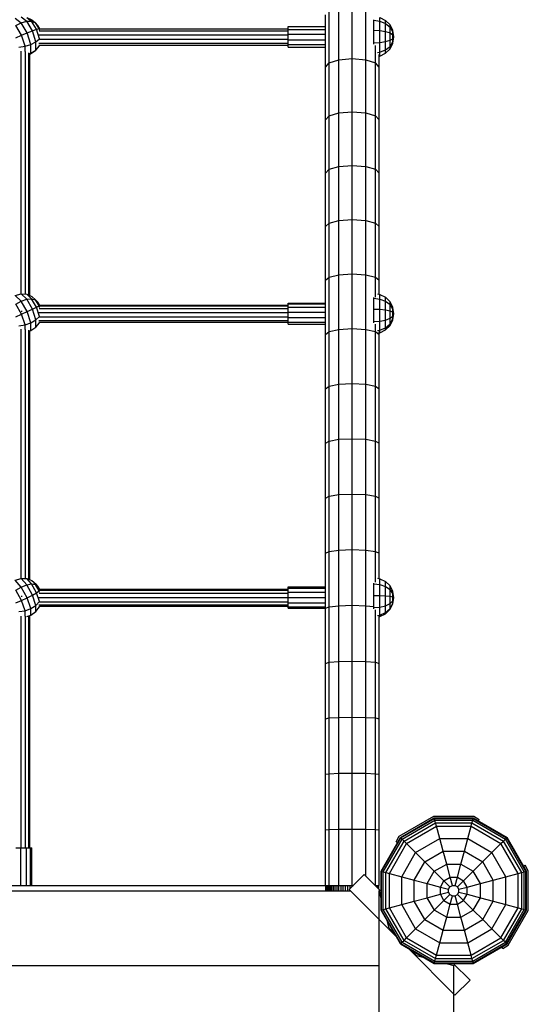
# Model space of a CAD drawing. Extents: x 0 to 29700, y 0 to 21000.
# Drawn here: x 13883 to 14359, y 10187 to 11110 of the extents above; entities that cross this region are included whole.
import ezdxf

# ---------------------------------------------------------------- set-up
doc = ezdxf.new("R2010")
doc.units = 0
doc.layers.add('1', color=7, linetype='Continuous')

msp = doc.modelspace()

# ---------------------------------------------------------------- linework, layer by layer
at = {"layer": '1', "linetype": 'Continuous'}
for p, q in [((14173.02, 11069.57), (14173.02, 11118.91)), ((14182.17, 11072.51), (14182.17, 11122.04)), ((14194.67, 11073.58), (14194.67, 11123.19)), ((14207.17, 11072.51), (14207.17, 11122.04)), ((14169.67, 11103.49), (14169.67, 11114.64)), ((14134.67, 11103.49), (14169.67, 11103.49)), ((14134.67, 11100.87), (14134.67, 11103.49)), ((14134.67, 11100.87), (14169.67, 11100.87)), ((14134.67, 11096.37), (14134.68, 11099.45)), ((14169.67, 11100.87), (14169.67, 11103.49)), ((14169.67, 11096.37), (14169.67, 11100.87)), ((14134.67, 11096.37), (14169.67, 11096.37)), ((14134.67, 11091.19), (14169.67, 11091.19)), ((14134.68, 11088.14), (14134.67, 11091.19)), ((14169.67, 11065.55), (14169.67, 11096.37)), ((14134.67, 11086.73), (14169.67, 11086.73)), ((14134.67, 11084.17), (14134.67, 11086.73)), ((14134.67, 11084.17), (14169.67, 11084.17)), ((14216.32, 11069.57), (14216.32, 11085.76)), ((14173.02, 11069.57), (14182.17, 11072.51)), ((14182.17, 11072.51), (14194.67, 11073.59)), ((14182.17, 11022.61), (14182.17, 11072.51)), ((14194.67, 11073.59), (14207.17, 11072.51)), ((14194.67, 11023.61), (14194.67, 11073.59)), ((14207.17, 11022.61), (14207.17, 11072.51)), ((14207.17, 11072.51), (14216.32, 11069.57)), ((14219.67, 11065.55), (14219.67, 11077.51)), ((14169.67, 11065.55), (14173.02, 11069.57)), ((14169.67, 11016.1), (14169.67, 11065.55)), ((14173.02, 11019.86), (14173.02, 11069.57)), ((14219.67, 11065.55), (14216.32, 11069.57)), ((14216.32, 11019.86), (14216.32, 11069.57)), ((14219.67, 11016.1), (14219.67, 11065.55)), ((14169.67, 11016.1), (14173.02, 11019.86)), ((14169.67, 10966.31), (14169.67, 11016.1)), ((14173.02, 11019.86), (14182.17, 11022.61)), ((14173.02, 10969.8), (14173.02, 11019.86)), ((14182.17, 11022.61), (14194.67, 11023.61)), ((14182.17, 10972.36), (14182.17, 11022.61)), ((14194.67, 10973.3), (14194.67, 11023.61)), ((14194.67, 11023.61), (14207.17, 11022.61)), ((14207.17, 11022.61), (14216.32, 11019.86)), ((14207.17, 10972.36), (14207.17, 11022.61)), ((14219.67, 11016.1), (14216.32, 11019.86)), ((14216.32, 10969.8), (14216.32, 11019.86)), ((14219.67, 10966.31), (14219.67, 11016.1)), ((14169.67, 10966.31), (14173.02, 10969.8)), ((14173.02, 10969.8), (14182.17, 10972.36)), ((14173.02, 10919.43), (14173.02, 10969.8)), ((14182.17, 10972.36), (14194.67, 10973.3)), ((14182.17, 10921.8), (14182.17, 10972.36)), ((14194.67, 10973.3), (14207.17, 10972.36)), ((14194.67, 10922.66), (14194.67, 10973.3)), ((14207.17, 10972.36), (14216.32, 10969.8)), ((14207.17, 10921.8), (14207.17, 10972.36)), ((14219.67, 10966.31), (14216.32, 10969.8)), ((14216.32, 10919.43), (14216.32, 10969.8)), ((14169.67, 10916.2), (14169.67, 10966.31)), ((14219.67, 10916.2), (14219.67, 10966.31)), ((14169.67, 10916.2), (14173.02, 10919.43)), ((14169.67, 10865.79), (14169.67, 10916.2)), ((14173.02, 10919.43), (14182.17, 10921.8)), ((14173.02, 10868.76), (14173.02, 10919.43)), ((14182.17, 10921.8), (14194.67, 10922.66)), ((14182.17, 10870.94), (14182.17, 10921.8)), ((14194.67, 10922.66), (14207.17, 10921.8)), ((14194.67, 10871.73), (14194.67, 10922.66)), ((14207.17, 10921.8), (14216.32, 10919.43)), ((14207.17, 10870.94), (14207.17, 10921.8)), ((14216.32, 10919.43), (14219.67, 10916.2)), ((14216.32, 10868.76), (14216.32, 10919.43)), ((14219.67, 10865.79), (14219.67, 10916.2)), ((14169.67, 10865.79), (14173.02, 10868.76)), ((14173.02, 10868.76), (14182.17, 10870.94)), ((14173.02, 10817.82), (14173.02, 10868.76)), ((14182.17, 10870.94), (14194.67, 10871.73)), ((14182.17, 10819.8), (14182.17, 10870.94)), ((14194.67, 10871.73), (14207.17, 10870.94)), ((14194.67, 10820.53), (14194.67, 10871.73)), ((14207.17, 10819.8), (14207.17, 10870.94)), ((14207.17, 10870.94), (14216.32, 10868.76)), ((14216.32, 10868.76), (14219.67, 10865.79)), ((14216.32, 10850.06), (14216.32, 10868.76)), ((14169.67, 10843.88), (14169.67, 10865.79)), ((14219.67, 10852.73), (14219.67, 10865.79)), ((14134.67, 10844.5), (14169.67, 10844.5)), ((14134.67, 10843.88), (14134.67, 10844.5)), ((14134.67, 10843.88), (14169.67, 10843.88)), ((14134.68, 10842.5), (14134.67, 10843.88)), ((14134.67, 10840.77), (14134.68, 10842.01)), ((14134.67, 10840.77), (14169.67, 10840.77)), ((14169.67, 10840.77), (14169.67, 10843.88)), ((14169.67, 10836), (14169.67, 10840.77)), ((14134.67, 10836), (14134.68, 10839.52)), ((14134.67, 10836), (14169.67, 10836)), ((14134.67, 10830.87), (14169.67, 10830.87)), ((14134.68, 10831.6), (14134.68, 10835.71)), ((14169.67, 10830.87), (14169.67, 10836)), ((14169.67, 10826.73), (14169.67, 10830.87)), ((14134.67, 10826.73), (14169.67, 10826.73)), ((14134.67, 10824.7), (14134.67, 10826.73)), ((14134.67, 10824.7), (14169.67, 10824.7)), ((14169.67, 10824.7), (14169.67, 10826.73)), ((14169.67, 10815.12), (14169.67, 10824.7)), ((14216.32, 10817.82), (14216.32, 10824.76)), ((14169.67, 10815.12), (14173.02, 10817.82)), ((14169.67, 10764.2), (14169.67, 10815.12)), ((14173.02, 10817.82), (14182.17, 10819.8)), ((14173.02, 10766.64), (14173.02, 10817.82)), ((14182.17, 10819.8), (14194.67, 10820.53)), ((14182.17, 10768.42), (14182.17, 10819.8)), ((14194.67, 10820.53), (14207.17, 10819.8)), ((14194.67, 10769.07), (14194.67, 10820.53)), ((14207.17, 10819.8), (14216.32, 10817.82)), ((14207.17, 10768.42), (14207.17, 10819.8)), ((14216.32, 10766.64), (14216.32, 10817.82)), ((14216.32, 10817.82), (14219.67, 10815.12)), ((14219.67, 10815.12), (14219.67, 10817.72)), ((14219.67, 10764.2), (14219.67, 10815.12)), ((14169.67, 10764.2), (14173.02, 10766.64)), ((14173.02, 10766.64), (14182.17, 10768.42)), ((14173.02, 10715.23), (14173.02, 10766.64)), ((14182.17, 10768.42), (14194.67, 10769.07)), ((14182.17, 10716.81), (14182.17, 10768.42)), ((14194.67, 10769.07), (14207.17, 10768.42)), ((14194.67, 10717.4), (14194.67, 10769.07)), ((14207.17, 10768.42), (14216.32, 10766.64)), ((14207.17, 10716.81), (14207.17, 10768.42)), ((14216.32, 10766.64), (14219.67, 10764.2)), ((14216.32, 10715.23), (14216.32, 10766.64)), ((14169.67, 10713.06), (14169.67, 10764.2)), ((14219.67, 10713.06), (14219.67, 10764.2)), ((14169.67, 10713.06), (14173.02, 10715.23)), ((14169.67, 10661.72), (14169.67, 10713.06)), ((14173.02, 10715.23), (14182.17, 10716.81)), ((14173.02, 10663.62), (14173.02, 10715.23)), ((14182.17, 10716.81), (14194.67, 10717.4)), ((14182.17, 10665.01), (14182.17, 10716.81)), ((14194.67, 10717.4), (14207.17, 10716.81)), ((14194.67, 10665.52), (14194.67, 10717.4)), ((14207.17, 10716.81), (14216.32, 10715.23)), ((14207.17, 10665.01), (14207.17, 10716.81)), ((14216.32, 10715.23), (14219.67, 10713.06)), ((14216.32, 10663.62), (14216.32, 10715.23)), ((14219.67, 10661.72), (14219.67, 10713.06)), ((14173.02, 10663.62), (14182.17, 10665.01)), ((14182.17, 10665.01), (14194.67, 10665.52)), ((14182.17, 10613.03), (14182.17, 10665.01)), ((14194.67, 10665.52), (14207.17, 10665.01)), ((14194.67, 10613.47), (14194.67, 10665.52)), ((14207.17, 10665.01), (14216.32, 10663.62)), ((14207.17, 10613.03), (14207.17, 10665.01)), ((14169.67, 10661.72), (14173.02, 10663.62)), ((14169.67, 10610.21), (14169.67, 10661.72)), ((14173.02, 10611.84), (14173.02, 10663.62)), ((14216.32, 10663.62), (14219.67, 10661.72)), ((14216.32, 10611.84), (14216.32, 10663.62)), ((14219.67, 10610.21), (14219.67, 10661.72)), ((14169.67, 10610.21), (14173.02, 10611.84)), ((14169.67, 10558.55), (14169.67, 10610.21)), ((14173.02, 10611.84), (14182.17, 10613.03)), ((14173.02, 10559.91), (14173.02, 10611.84)), ((14182.17, 10613.03), (14194.67, 10613.47)), ((14182.17, 10560.91), (14182.17, 10613.03)), ((14194.67, 10613.47), (14207.17, 10613.03)), ((14194.67, 10561.27), (14194.67, 10613.47)), ((14207.17, 10613.03), (14216.32, 10611.84)), ((14207.17, 10560.91), (14207.17, 10613.03)), ((14216.32, 10582.83), (14216.32, 10611.84)), ((14216.32, 10611.84), (14219.67, 10610.21)), ((14219.67, 10586.31), (14219.67, 10610.21)), ((14134.67, 10578.47), (14169.67, 10578.47)), ((14134.67, 10577.27), (14134.67, 10578.47)), ((14134.67, 10577.27), (14169.67, 10577.27)), ((14134.68, 10576.46), (14134.67, 10577.27)), ((14134.67, 10573.72), (14134.68, 10575.5)), ((14134.67, 10573.72), (14169.67, 10573.72)), ((14134.67, 10568.75), (14134.68, 10572.65)), ((14134.67, 10568.75), (14169.67, 10568.75)), ((14134.68, 10564.66), (14134.67, 10568.75)), ((14134.67, 10563.72), (14169.67, 10563.72)), ((14134.68, 10561.65), (14134.67, 10563.72)), ((14134.67, 10559.96), (14134.68, 10560.46)), ((14134.67, 10559.96), (14169.67, 10559.96)), ((14134.67, 10558.48), (14134.67, 10559.96)), ((14134.67, 10558.48), (14169.67, 10558.48)), ((14169.67, 10558.55), (14173.02, 10559.91)), ((14169.67, 10506.77), (14169.67, 10558.55)), ((14173.02, 10559.91), (14182.17, 10560.91)), ((14173.02, 10507.86), (14173.02, 10559.91)), ((14182.17, 10560.91), (14194.67, 10561.27)), ((14182.17, 10508.65), (14182.17, 10560.91)), ((14194.67, 10561.27), (14207.17, 10560.91)), ((14194.67, 10508.94), (14194.67, 10561.27)), ((14207.17, 10560.91), (14214.67, 10560.09)), ((14207.17, 10508.65), (14207.17, 10560.91)), ((14216.32, 10507.86), (14216.32, 10557)), ((14219.67, 10506.77), (14219.67, 10551.26)), ((14173.02, 10507.86), (14182.17, 10508.65)), ((14182.17, 10508.65), (14194.67, 10508.94)), ((14182.17, 10456.3), (14182.17, 10508.65)), ((14194.67, 10508.94), (14207.17, 10508.65)), ((14194.67, 10456.52), (14194.67, 10508.94)), ((14207.17, 10508.65), (14216.32, 10507.86)), ((14207.17, 10456.3), (14207.17, 10508.65)), ((14169.67, 10506.77), (14173.02, 10507.86)), ((14169.67, 10454.89), (14169.67, 10506.77)), ((14173.02, 10455.7), (14173.02, 10507.86)), ((14216.32, 10507.86), (14219.67, 10506.77)), ((14216.32, 10455.7), (14216.32, 10507.86)), ((14219.67, 10454.89), (14219.67, 10506.77)), ((14169.67, 10454.89), (14173.02, 10455.7)), ((14169.67, 10402.94), (14169.67, 10454.89)), ((14173.02, 10455.71), (14182.17, 10456.3)), ((14173.02, 10403.48), (14173.02, 10455.71)), ((14182.17, 10456.3), (14194.67, 10456.52)), ((14182.17, 10403.88), (14182.17, 10456.3)), ((14194.67, 10404.02), (14194.67, 10456.52)), ((14194.67, 10456.52), (14207.17, 10456.3)), ((14207.17, 10456.3), (14216.32, 10455.71)), ((14207.17, 10403.88), (14207.17, 10456.3)), ((14216.32, 10403.48), (14216.32, 10455.71)), ((14216.32, 10455.7), (14219.67, 10454.89)), ((14219.67, 10402.94), (14219.67, 10454.89)), ((14169.67, 10402.93), (14173.02, 10403.48)), ((14169.67, 10350.93), (14169.67, 10402.93)), ((14173.02, 10403.48), (14182.17, 10403.88)), ((14173.02, 10351.2), (14173.02, 10403.48)), ((14182.17, 10403.88), (14194.67, 10404.02)), ((14182.17, 10351.4), (14182.17, 10403.88)), ((14194.67, 10404.02), (14207.17, 10403.88)), ((14194.67, 10351.47), (14194.67, 10404.02)), ((14207.17, 10403.88), (14216.32, 10403.48)), ((14207.17, 10351.4), (14207.17, 10403.88)), ((14216.32, 10403.48), (14219.67, 10402.94)), ((14216.32, 10351.2), (14216.32, 10403.48)), ((14219.67, 10350.93), (14219.67, 10402.93)), ((14238.61, 10344.97), (14270.98, 10363.66)), ((14239.82, 10343.75), (14271.43, 10362)), ((14240.2, 10343.38), (14271.57, 10361.49)), ((14270.98, 10363.66), (14308.37, 10363.66)), ((14271.57, 10361.49), (14271.43, 10362)), ((14271.43, 10362), (14307.93, 10362)), ((14271.99, 10359.94), (14271.57, 10361.49)), ((14271.57, 10361.49), (14307.79, 10361.49)), ((14307.37, 10359.94), (14307.79, 10361.49)), ((14307.79, 10361.49), (14307.93, 10362)), ((14307.79, 10361.49), (14339.16, 10343.38)), ((14307.93, 10362), (14339.53, 10343.75)), ((14308.37, 10363.66), (14313.58, 10360.65)), ((14312.75, 10359.21), (14313.58, 10360.65)), ((14169.67, 10350.93), (14173.02, 10351.2)), ((14173.02, 10351.2), (14182.17, 10351.4)), ((14173.02, 10298.9), (14173.02, 10351.2)), ((14182.17, 10351.4), (14194.67, 10351.47)), ((14182.17, 10298.9), (14182.17, 10351.4)), ((14194.67, 10351.47), (14207.17, 10351.4)), ((14194.67, 10298.9), (14194.67, 10351.47)), ((14207.17, 10307.81), (14207.17, 10351.4)), ((14207.17, 10351.4), (14216.32, 10351.2)), ((14216.32, 10298.9), (14216.32, 10351.2)), ((14216.32, 10351.2), (14219.67, 10350.93)), ((14241.34, 10342.24), (14271.99, 10359.94)), ((14243.14, 10340.43), (14272.65, 10357.47)), ((14245.49, 10338.09), (14273.51, 10354.26)), ((14272.65, 10357.47), (14271.99, 10359.94)), ((14271.99, 10359.94), (14307.37, 10359.94)), ((14273.51, 10354.26), (14272.65, 10357.47)), ((14272.65, 10357.47), (14306.71, 10357.47)), ((14276.6, 10342.71), (14273.51, 10354.26)), ((14273.51, 10354.26), (14305.85, 10354.26)), ((14302.76, 10342.71), (14305.85, 10354.26)), ((14305.85, 10354.26), (14306.71, 10357.47)), ((14305.85, 10354.26), (14333.87, 10338.09)), ((14306.71, 10357.47), (14307.37, 10359.94)), ((14306.71, 10357.47), (14336.21, 10340.43)), ((14307.37, 10359.94), (14338.02, 10342.24)), ((14169.67, 10298.9), (14169.67, 10350.93)), ((14219.67, 10298.9), (14219.67, 10350.93)), ((14221.58, 10312.15), (14239.82, 10343.75)), ((14222.09, 10312.01), (14240.2, 10343.38)), ((14223.65, 10311.6), (14241.34, 10342.24)), ((14235.6, 10339.75), (14238.61, 10344.97)), ((14240.2, 10343.38), (14239.82, 10343.75)), ((14241.34, 10342.24), (14240.2, 10343.38)), ((14243.14, 10340.43), (14241.34, 10342.24)), ((14253.95, 10329.63), (14276.6, 10342.71)), ((14279.77, 10330.9), (14276.6, 10342.71)), ((14276.6, 10342.71), (14302.76, 10342.71)), ((14299.59, 10330.9), (14302.76, 10342.71)), ((14302.76, 10342.71), (14325.41, 10329.63)), ((14336.21, 10340.43), (14338.02, 10342.24)), ((14338.02, 10342.24), (14339.16, 10343.38)), ((14355.71, 10311.6), (14338.02, 10342.24)), ((14339.16, 10343.38), (14339.53, 10343.75)), ((14357.26, 10312.01), (14339.16, 10343.38)), ((14357.78, 10312.15), (14339.53, 10343.75)), ((13879.44, 10333.9), (13884.4, 10333.9)), ((13884.4, 10298.9), (13884.4, 10333.9)), ((13884.4, 10333.9), (13889.43, 10333.9)), ((13889.43, 10298.9), (13889.43, 10333.9)), ((13889.43, 10333.9), (13893.19, 10333.9)), ((13893.19, 10298.9), (13893.19, 10333.9)), ((13893.19, 10333.9), (13894.67, 10333.9)), ((13894.67, 10298.9), (13894.67, 10333.9)), ((14226.12, 10310.93), (14243.14, 10340.43)), ((14229.32, 10310.08), (14245.49, 10338.09)), ((14235.6, 10339.75), (14237.04, 10338.92)), ((14245.49, 10338.09), (14243.14, 10340.43)), ((14253.95, 10329.63), (14245.49, 10338.09)), ((14307.91, 10312.12), (14333.87, 10338.09)), ((14333.87, 10338.09), (14336.21, 10340.43)), ((14350.04, 10310.08), (14333.87, 10338.09)), ((14353.24, 10310.93), (14336.21, 10340.43)), ((14240.87, 10306.98), (14253.95, 10329.63)), ((14262.59, 10320.99), (14253.95, 10329.63)), ((14262.59, 10320.99), (14279.77, 10330.9)), ((14283.01, 10318.8), (14279.77, 10330.9)), ((14279.77, 10330.9), (14299.59, 10330.9)), ((14296.35, 10318.8), (14299.59, 10330.9)), ((14299.59, 10330.9), (14316.77, 10320.99)), ((14338.49, 10306.98), (14325.41, 10329.63)), ((14252.68, 10303.82), (14262.59, 10320.99)), ((14271.45, 10312.12), (14262.59, 10320.99)), ((14271.45, 10312.12), (14283.01, 10318.8)), ((14286.31, 10306.49), (14283.01, 10318.8)), ((14283.01, 10318.8), (14296.35, 10318.8)), ((14293.05, 10306.49), (14296.35, 10318.8)), ((14296.35, 10318.8), (14307.91, 10312.12)), ((14326.68, 10303.82), (14316.77, 10320.99)), ((14354.99, 10316.97), (14356.43, 10317.8)), ((14359.45, 10312.59), (14356.43, 10317.8)), ((14221.58, 10275.66), (14221.58, 10312.15)), ((14221.58, 10312.15), (14222.09, 10312.01)), ((14222.09, 10275.79), (14222.09, 10312.01)), ((14222.09, 10312.01), (14223.65, 10311.6)), ((14223.65, 10276.21), (14223.65, 10311.6)), ((14223.65, 10311.6), (14226.12, 10310.93)), ((14226.12, 10276.87), (14226.12, 10310.93)), ((14226.12, 10310.93), (14229.32, 10310.08)), ((14229.32, 10277.73), (14229.32, 10310.08)), ((14229.32, 10310.08), (14240.87, 10306.98)), ((14240.87, 10280.83), (14240.87, 10306.98)), ((14240.87, 10306.98), (14252.68, 10303.82)), ((14264.79, 10300.57), (14271.45, 10312.12)), ((14280.46, 10303.11), (14271.45, 10312.12)), ((14280.46, 10303.11), (14286.31, 10306.49)), ((14286.31, 10306.49), (14293.05, 10306.49)), ((14288.37, 10298.77), (14286.31, 10306.49)), ((14290.98, 10298.77), (14293.05, 10306.49)), ((14293.05, 10306.49), (14298.9, 10303.11)), ((14293.25, 10297.46), (14307.91, 10312.12)), ((14314.57, 10300.57), (14307.91, 10312.12)), ((14326.68, 10303.82), (14338.49, 10306.98)), ((14338.49, 10306.98), (14350.04, 10310.08)), ((14338.49, 10280.83), (14338.49, 10306.98)), ((14350.04, 10310.08), (14353.24, 10310.93)), ((14350.04, 10277.73), (14350.04, 10310.08)), ((14353.24, 10310.93), (14355.71, 10311.6)), ((14353.24, 10276.87), (14353.24, 10310.93)), ((14355.71, 10311.6), (14357.26, 10312.01)), ((14355.71, 10276.21), (14355.71, 10311.6)), ((14357.26, 10312.01), (14357.78, 10312.15)), ((14357.26, 10275.79), (14357.26, 10312.01)), ((14357.78, 10275.66), (14357.78, 10312.15)), ((14359.44, 10275.2), (14359.45, 10312.59)), ((13309.67, 10298.9), (14169.67, 10298.9)), ((14169.77, 10298.9), (14170.05, 10298.9)), ((14169.77, 10293.9), (14169.77, 10298.9)), ((14170.05, 10298.9), (14170.53, 10298.9)), ((14170.05, 10293.9), (14170.05, 10298.9)), ((14170.53, 10298.9), (14171.18, 10298.9)), ((14170.53, 10293.9), (14170.53, 10298.9)), ((14171.18, 10298.9), (14172.02, 10298.9)), ((14171.18, 10293.9), (14171.18, 10298.9)), ((14172.02, 10298.9), (14173.02, 10298.9)), ((14172.02, 10293.9), (14172.02, 10298.9)), ((14173.02, 10298.9), (14174.19, 10298.9)), ((14173.02, 10293.9), (14173.02, 10298.9)), ((14174.19, 10298.9), (14175.52, 10298.9)), ((14174.19, 10293.9), (14174.19, 10298.9)), ((14175.52, 10298.9), (14177, 10298.9)), ((14175.52, 10293.9), (14175.52, 10298.9)), ((14177, 10298.9), (14178.6, 10298.9)), ((14177, 10293.9), (14177, 10298.9)), ((14178.6, 10298.9), (14180.33, 10298.9)), ((14178.6, 10293.9), (14178.6, 10298.9)), ((14180.33, 10298.9), (14182.17, 10298.9)), ((14180.33, 10293.9), (14180.33, 10298.9)), ((14182.17, 10298.9), (14184.11, 10298.9)), ((14182.17, 10293.9), (14182.17, 10298.9)), ((14184.11, 10298.9), (14186.12, 10298.9)), ((14184.11, 10293.9), (14184.11, 10298.9)), ((14186.12, 10298.9), (14188.2, 10298.9)), ((14186.12, 10293.9), (14186.12, 10298.9)), ((14188.2, 10298.9), (14190.33, 10298.9)), ((14188.2, 10293.9), (14188.2, 10298.9)), ((14190.33, 10298.9), (14192.49, 10298.9)), ((14190.33, 10293.9), (14190.33, 10298.9)), ((14192.49, 10298.9), (14194.67, 10298.9)), ((14192.49, 10295.71), (14192.49, 10298.9)), ((14194.67, 10298.9), (14195.69, 10298.9)), ((14194.67, 10297.88), (14194.67, 10298.9)), ((14216.08, 10298.9), (14216.32, 10298.9)), ((14216.08, 10298.9), (14216.32, 10298.9)), ((14216.32, 10298.9), (14217.33, 10298.9)), ((14216.32, 10298.66), (14216.32, 10298.9)), ((14217.33, 10298.9), (14218.17, 10298.9)), ((14217.33, 10297.65), (14217.33, 10298.9)), ((14218.17, 10298.9), (14218.82, 10298.9)), ((14218.17, 10296.82), (14218.17, 10298.9)), ((14218.82, 10298.9), (14219.29, 10298.9)), ((14218.82, 10296.16), (14218.82, 10298.9)), ((14219.29, 10298.9), (14219.58, 10298.9)), ((14219.29, 10295.69), (14219.29, 10298.9)), ((14219.58, 10295.4), (14219.58, 10298.9)), ((14252.68, 10283.99), (14252.68, 10303.82)), ((14252.68, 10303.82), (14264.79, 10300.57)), ((14264.79, 10287.23), (14264.79, 10300.57)), ((14264.79, 10300.57), (14277.1, 10297.28)), ((14277.09, 10290.53), (14277.1, 10297.28)), ((14277.1, 10297.28), (14280.46, 10303.11)), ((14277.1, 10297.28), (14284.81, 10295.21)), ((14286.11, 10297.46), (14280.46, 10303.11)), ((14284.81, 10295.21), (14286.11, 10297.46)), ((14286.11, 10297.46), (14288.37, 10298.77)), ((14288.37, 10298.77), (14290.98, 10298.77)), ((14290.98, 10298.77), (14293.25, 10297.46)), ((14294.55, 10295.21), (14293.25, 10297.46)), ((14294.55, 10295.21), (14302.27, 10297.28)), ((14302.27, 10297.28), (14298.9, 10303.11)), ((14302.26, 10290.53), (14302.27, 10297.28)), ((14302.27, 10297.28), (14314.57, 10300.57)), ((14314.57, 10300.57), (14326.68, 10303.82)), ((14314.57, 10287.23), (14314.57, 10300.57)), ((14326.68, 10283.99), (14326.68, 10303.82)), ((14192.49, 10293.9), (14192.49, 10294.21)), ((14192.49, 10293.9), (14192.8, 10293.9)), ((14252.68, 10283.99), (14264.79, 10287.23)), ((14262.6, 10266.82), (14286.12, 10290.34)), ((14264.79, 10287.23), (14277.09, 10290.53)), ((14271.46, 10275.68), (14264.79, 10287.23)), ((14277.09, 10290.53), (14284.81, 10292.6)), ((14280.47, 10284.69), (14277.09, 10290.53)), ((14284.81, 10292.6), (14284.81, 10295.21)), ((14286.12, 10290.34), (14284.81, 10292.6)), ((14286.12, 10290.34), (14288.38, 10289.04)), ((14286.31, 10281.32), (14288.38, 10289.04)), ((14288.38, 10289.04), (14290.98, 10289.04)), ((14290.98, 10289.04), (14293.24, 10290.34)), ((14293.05, 10281.32), (14290.98, 10289.04)), ((14293.24, 10290.34), (14294.55, 10292.6)), ((14298.89, 10284.69), (14293.24, 10290.34)), ((14294.55, 10292.6), (14294.55, 10295.21)), ((14294.55, 10292.6), (14302.26, 10290.53)), ((14298.89, 10284.69), (14302.26, 10290.53)), ((14302.26, 10290.53), (14314.57, 10287.23)), ((14307.9, 10275.68), (14314.57, 10287.23)), ((14314.57, 10287.23), (14326.68, 10283.99)), ((14226.12, 10276.87), (14229.32, 10277.73)), ((14229.32, 10277.73), (14240.87, 10280.83)), ((14245.5, 10249.72), (14229.32, 10277.73)), ((14240.87, 10280.83), (14252.68, 10283.99)), ((14253.95, 10258.17), (14240.87, 10280.83)), ((14262.6, 10266.82), (14252.68, 10283.99)), ((14280.47, 10284.69), (14286.31, 10281.32)), ((14283.01, 10269.01), (14286.31, 10281.32)), ((14286.31, 10281.32), (14293.05, 10281.32)), ((14293.05, 10281.32), (14298.89, 10284.69)), ((14296.35, 10269.01), (14293.05, 10281.32)), ((14307.9, 10275.68), (14298.89, 10284.69)), ((14316.76, 10266.82), (14326.68, 10283.99)), ((14325.41, 10258.17), (14338.49, 10280.83)), ((14326.68, 10283.99), (14338.49, 10280.83)), ((14333.86, 10249.72), (14350.04, 10277.73)), ((14338.49, 10280.83), (14350.04, 10277.73)), ((14350.04, 10277.73), (14353.24, 10276.87)), ((14221.58, 10275.66), (14222.09, 10275.79)), ((14239.83, 10244.05), (14221.58, 10275.66)), ((14222.09, 10275.79), (14223.65, 10276.21)), ((14240.21, 10244.42), (14222.09, 10275.79)), ((14223.65, 10276.21), (14226.12, 10276.87)), ((14241.34, 10245.56), (14223.65, 10276.21)), ((14243.15, 10247.37), (14226.12, 10276.87)), ((14271.46, 10275.68), (14283.01, 10269.01)), ((14279.77, 10256.91), (14283.01, 10269.01)), ((14283.01, 10269.01), (14296.35, 10269.01)), ((14296.35, 10269.01), (14307.9, 10275.68)), ((14299.59, 10256.91), (14296.35, 10269.01)), ((14316.76, 10266.82), (14307.9, 10275.68)), ((14336.21, 10247.37), (14353.24, 10276.87)), ((14338.02, 10245.56), (14355.71, 10276.21)), ((14339.15, 10244.42), (14357.26, 10275.79)), ((14339.53, 10244.05), (14357.78, 10275.66)), ((14340.75, 10242.83), (14359.44, 10275.2)), ((14353.24, 10276.87), (14355.71, 10276.21)), ((14355.71, 10276.21), (14357.26, 10275.79)), ((14357.26, 10275.79), (14357.78, 10275.66)), ((14245.5, 10249.72), (14262.6, 10266.82)), ((14262.6, 10266.82), (14279.77, 10256.91)), ((14299.59, 10256.91), (14316.76, 10266.82)), ((14325.41, 10258.17), (14316.76, 10266.82)), ((14243.15, 10247.37), (14245.5, 10249.72)), ((14245.5, 10249.72), (14273.51, 10233.55)), ((14253.95, 10258.17), (14276.6, 10245.1)), ((14276.6, 10245.1), (14279.77, 10256.91)), ((14279.77, 10256.91), (14299.59, 10256.91)), ((14302.76, 10245.1), (14299.59, 10256.91)), ((14302.76, 10245.1), (14325.41, 10258.17)), ((14305.85, 10233.55), (14333.86, 10249.72)), ((14333.86, 10249.72), (14325.41, 10258.17)), ((14336.21, 10247.37), (14333.86, 10249.72)), ((14239.83, 10244.05), (14240.21, 10244.42)), ((14239.83, 10244.05), (14271.43, 10225.81)), ((14240.21, 10244.42), (14241.34, 10245.56)), ((14240.21, 10244.42), (14271.57, 10226.32)), ((14241.34, 10245.56), (14243.15, 10247.37)), ((14241.34, 10245.56), (14271.99, 10227.87)), ((14243.15, 10247.37), (14272.65, 10230.34)), ((14273.51, 10233.55), (14276.6, 10245.1)), ((14276.6, 10245.1), (14302.76, 10245.1)), ((14305.85, 10233.55), (14302.76, 10245.1)), ((14306.71, 10230.34), (14336.21, 10247.37)), ((14307.37, 10227.87), (14338.02, 10245.56)), ((14307.79, 10226.32), (14339.15, 10244.42)), ((14307.93, 10225.81), (14339.53, 10244.05)), ((14335.54, 10239.82), (14334.7, 10241.26)), ((14335.54, 10239.82), (14340.75, 10242.83)), ((14338.02, 10245.56), (14336.21, 10247.37)), ((14339.15, 10244.42), (14338.02, 10245.56)), ((14339.53, 10244.05), (14339.15, 10244.42)), ((14272.65, 10230.34), (14273.51, 10233.55)), ((14273.51, 10233.55), (14305.85, 10233.55)), ((14306.71, 10230.34), (14305.85, 10233.55)), ((14271.43, 10225.81), (14271.57, 10226.32)), ((14271.43, 10225.81), (14307.93, 10225.81)), ((14271.57, 10226.32), (14271.99, 10227.87)), ((14271.57, 10226.32), (14307.79, 10226.32)), ((14271.99, 10227.87), (14272.65, 10230.34)), ((14271.99, 10227.87), (14307.37, 10227.87)), ((14272.65, 10230.34), (14306.71, 10230.34)), ((14307.37, 10227.87), (14306.71, 10230.34)), ((14307.79, 10226.32), (14307.37, 10227.87)), ((14307.93, 10225.81), (14307.79, 10226.32))]:
    msp.add_line(p, q, dxfattribs=at)
at = {"layer": '1', "color": 1, "linetype": 'Continuous'}
for p, q in [((13879.09, 11111.53), (13884.67, 11107.18)), ((13884.45, 11112.75), (13889.76, 11108.62)), ((13884.67, 11107.18), (13889.76, 11108.62)), ((13895.07, 11099.65), (13889.76, 11108.62)), ((13889.76, 11108.62), (13894.35, 11108.62)), ((13889.83, 11112.13), (13894.35, 11108.62)), ((13889.83, 11112.13), (13894.7, 11109.72)), ((13898.86, 11100.98), (13894.35, 11108.62)), ((13894.35, 11108.62), (13897.99, 11107.16)), ((13894.7, 11109.72), (13897.99, 11107.16)), ((14214.67, 11109.49), (14214.67, 11109.93)), ((14214.67, 11109.49), (14220.55, 11108.72)), ((14214.67, 11100.15), (14214.67, 11109.49)), ((14220.54, 11111.92), (14225.84, 11109.22)), ((14220.55, 11108.72), (14220.54, 11111.92)), ((14220.54, 11099.85), (14220.55, 11108.72)), ((14220.55, 11108.72), (14225.84, 11106.5)), ((14225.84, 11109.22), (14230.05, 11105.02)), ((14225.84, 11106.5), (14225.84, 11109.22)), ((13879.59, 11104.44), (13884.67, 11107.18)), ((13884.9, 11095.47), (13879.59, 11104.44)), ((13890.26, 11097.75), (13884.67, 11107.18)), ((13890.26, 11097.75), (13895.07, 11099.65)), ((13895.07, 11099.65), (13898.86, 11100.98)), ((13898.35, 11089.26), (13895.07, 11099.65)), ((13901.27, 11101.62), (13897.99, 11107.16)), ((13900.32, 11104.41), (13897.99, 11107.16)), ((13898.86, 11100.98), (13901.27, 11101.62)), ((13901.65, 11092.14), (13898.86, 11100.98)), ((13902.05, 11101.49), (13900.32, 11104.41)), ((13901.76, 11100.07), (13901.27, 11101.62)), ((13901.27, 11101.62), (13901.65, 11101.56)), ((14214.67, 11100.15), (14220.54, 11099.85)), ((14214.67, 11088.41), (14214.67, 11100.15)), ((14220.54, 11099.85), (14225.84, 11098.95)), ((14220.54, 11088.68), (14220.54, 11099.85)), ((14225.84, 11106.5), (14230.04, 11103.04)), ((14225.84, 11098.95), (14225.84, 11106.5)), ((14225.84, 11098.95), (14230.05, 11097.56)), ((14225.84, 11089.45), (14225.84, 11098.95)), ((14230.04, 11103.04), (14230.05, 11105.02)), ((14232.74, 11098.68), (14230.04, 11103.04)), ((14230.05, 11097.56), (14230.04, 11103.04)), ((14232.74, 11099.72), (14230.05, 11105.02)), ((14233.67, 11093.85), (14232.74, 11099.72)), ((14232.74, 11098.68), (14232.74, 11099.72)), ((14233.67, 11093.85), (14232.74, 11098.68)), ((14232.74, 11095.8), (14232.74, 11098.68)), ((13879.52, 11093.03), (13884.9, 11095.47)), ((13884.9, 11095.47), (13890.26, 11097.75)), ((13888.18, 11085.08), (13884.9, 11095.47)), ((13893.71, 11086.82), (13890.26, 11097.75)), ((13893.71, 11086.82), (13898.35, 11089.26)), ((13898.35, 11089.26), (13901.65, 11092.14)), ((13898.35, 11081.42), (13898.35, 11089.26)), ((13901.65, 11092.14), (13901.86, 11092.53)), ((13901.65, 11091.28), (13901.65, 11092.14)), ((14220.54, 11088.68), (14225.84, 11089.45)), ((14225.84, 11089.45), (14230.04, 11090.66)), ((14225.84, 11081.64), (14225.84, 11089.45)), ((14230.04, 11090.66), (14230.05, 11097.56)), ((14230.04, 11090.66), (14232.74, 11092.17)), ((14230.04, 11084.98), (14230.04, 11090.66)), ((14230.04, 11084.98), (14232.74, 11089.19)), ((14230.05, 11097.56), (14232.74, 11095.8)), ((14233.67, 11093.85), (14232.74, 11095.8)), ((14232.74, 11092.17), (14232.74, 11095.8)), ((14232.74, 11092.17), (14233.67, 11093.85)), ((14232.74, 11089.19), (14233.67, 11093.85)), ((14232.74, 11087.98), (14233.67, 11093.85)), ((14232.74, 11089.19), (14232.74, 11092.17)), ((14232.74, 11087.98), (14232.74, 11089.19)), ((13882.31, 11084.19), (13888.18, 11085.08)), ((13888.18, 11085.08), (13893.71, 11086.82)), ((13888.18, 11080.05), (13888.18, 11085.08)), ((13893.71, 11078.58), (13893.71, 11086.82)), ((13893.71, 11078.58), (13898.35, 11081.42)), ((13895.07, 11079.13), (13898.35, 11081.42)), ((13898.35, 11081.42), (13901.65, 11085.48)), ((13901.65, 11085.48), (13901.65, 11086.35)), ((13901.65, 11085.48), (13901.86, 11086.1)), ((14214.67, 11088.41), (14220.54, 11088.68)), ((14214.67, 11087.15), (14214.67, 11088.41)), ((14220.54, 11079.49), (14220.54, 11088.68)), ((14220.54, 11079.49), (14225.84, 11081.64)), ((14225.84, 11081.64), (14230.04, 11084.98)), ((14225.84, 11078.48), (14230.04, 11082.69)), ((14225.84, 11078.48), (14225.84, 11081.64)), ((14230.04, 11082.69), (14232.74, 11087.98)), ((14230.04, 11082.69), (14230.04, 11084.98)), ((13891.96, 11078.16), (13893.71, 11078.58)), ((13892.67, 11077.66), (13895.07, 11079.13)), ((13892.67, 11077.86), (13893.71, 11078.58)), ((14218.14, 11079.19), (14220.54, 11079.49)), ((14219.67, 11075.65), (14220.54, 11075.79)), ((14220.54, 11075.79), (14220.54, 11079.49)), ((14220.54, 11075.79), (14225.84, 11078.48)), ((13879.09, 10851.69), (13884.45, 10853.16)), ((13879.09, 10851.69), (13884.67, 10846.31)), ((13884.45, 10853.16), (13889.76, 10848.05)), ((13884.45, 10853.16), (13889.83, 10852.82)), ((13889.83, 10852.82), (13894.35, 10848.47)), ((13889.83, 10852.82), (13894.7, 10850.69)), ((13894.7, 10850.69), (13897.99, 10847.53)), ((14214.67, 10848.91), (14214.67, 10849.56)), ((14218.11, 10852.98), (14220.54, 10852.6)), ((14220.54, 10852.6), (14225.84, 10849.91)), ((14220.55, 10848.21), (14220.54, 10852.6)), ((14225.84, 10849.91), (14230.05, 10845.72)), ((14225.84, 10846.18), (14225.84, 10849.91)), ((13879.59, 10843.43), (13884.67, 10846.31)), ((13884.9, 10834.06), (13879.59, 10843.43)), ((13884.67, 10846.31), (13889.76, 10848.05)), ((13890.26, 10836.46), (13884.67, 10846.31)), ((13889.76, 10848.05), (13894.35, 10848.47)), ((13895.07, 10838.68), (13889.76, 10848.05)), ((13898.86, 10840.5), (13894.35, 10848.47)), ((13894.35, 10848.47), (13897.99, 10847.53)), ((13895.07, 10838.68), (13898.86, 10840.5)), ((13901.27, 10841.74), (13897.99, 10847.53)), ((13897.99, 10847.53), (13900.32, 10845.33)), ((13898.86, 10840.5), (13901.27, 10841.74)), ((13901.65, 10831.96), (13898.86, 10840.5)), ((13902.05, 10842.28), (13900.32, 10845.33)), ((13901.27, 10841.74), (13901.65, 10842.01)), ((13901.76, 10840.25), (13901.27, 10841.74)), ((14214.67, 10848.91), (14220.55, 10848.21)), ((14214.67, 10838.83), (14214.67, 10848.91)), ((14220.54, 10838.63), (14220.55, 10848.21)), ((14220.55, 10848.21), (14225.84, 10846.18)), ((14225.84, 10846.18), (14230.04, 10843.01)), ((14225.84, 10838.02), (14225.84, 10846.18)), ((14230.04, 10843.01), (14230.05, 10845.72)), ((14232.74, 10839.02), (14230.04, 10843.01)), ((14230.05, 10837.09), (14230.04, 10843.01)), ((14232.74, 10840.45), (14230.05, 10845.72)), ((14233.67, 10834.6), (14232.74, 10840.45)), ((14232.74, 10839.02), (14232.74, 10840.45)), ((13879.52, 10831.71), (13884.9, 10834.06)), ((13884.9, 10834.06), (13890.26, 10836.46)), ((13888.18, 10824.01), (13884.9, 10834.06)), ((13890.26, 10836.46), (13895.07, 10838.68)), ((13893.71, 10825.9), (13890.26, 10836.46)), ((13898.35, 10828.64), (13895.07, 10838.68)), ((13898.35, 10828.64), (13901.65, 10831.96)), ((13901.65, 10831.96), (13901.87, 10832.41)), ((13901.65, 10831.19), (13901.65, 10831.96)), ((14214.67, 10838.83), (14220.54, 10838.63)), ((14214.67, 10827.14), (14214.67, 10838.83)), ((14220.54, 10838.63), (14225.84, 10838.02)), ((14220.54, 10827.5), (14220.54, 10838.63)), ((14225.84, 10838.02), (14230.05, 10837.09)), ((14225.84, 10828.56), (14225.84, 10838.02)), ((14230.04, 10830.21), (14230.05, 10837.09)), ((14230.04, 10830.21), (14232.74, 10832.29)), ((14230.05, 10837.09), (14232.74, 10835.91)), ((14233.67, 10834.6), (14232.74, 10839.02)), ((14232.74, 10835.91), (14232.74, 10839.02)), ((14233.67, 10834.6), (14232.74, 10835.91)), ((14232.74, 10832.29), (14232.74, 10835.91)), ((14232.74, 10832.29), (14233.67, 10834.6)), ((14232.74, 10829.56), (14233.67, 10834.6)), ((14232.74, 10828.75), (14233.67, 10834.6)), ((14232.74, 10829.56), (14232.74, 10832.29)), ((13882.31, 10823.16), (13888.18, 10824.01)), ((13888.18, 10824.01), (13893.71, 10825.9)), ((13888.18, 10819.59), (13888.18, 10824.01)), ((13893.71, 10825.9), (13898.35, 10828.64)), ((13893.71, 10818.66), (13893.71, 10825.9)), ((13893.71, 10818.66), (13898.35, 10821.75)), ((13898.35, 10821.75), (13898.35, 10828.64)), ((13898.35, 10821.75), (13901.65, 10826.1)), ((13901.65, 10826.1), (13901.65, 10826.86)), ((13901.65, 10826.1), (13901.83, 10826.66)), ((14214.67, 10827.14), (14220.54, 10827.5)), ((14214.67, 10826), (14214.67, 10827.14)), ((14220.54, 10827.5), (14225.84, 10828.56)), ((14220.54, 10819.09), (14220.54, 10827.5)), ((14225.84, 10828.56), (14230.04, 10830.21)), ((14225.84, 10821.41), (14225.84, 10828.56)), ((14225.84, 10821.41), (14230.04, 10825.01)), ((14225.84, 10819.29), (14230.04, 10823.47)), ((14230.04, 10825.01), (14230.04, 10830.21)), ((14230.04, 10825.01), (14232.74, 10829.56)), ((14230.04, 10823.47), (14232.74, 10828.75)), ((14230.04, 10823.47), (14230.04, 10825.01)), ((14232.74, 10828.75), (14232.74, 10829.56)), ((13891.96, 10818.17), (13893.71, 10818.66)), ((13892.67, 10818.31), (13893.71, 10818.66)), ((14218.15, 10818.76), (14220.54, 10819.09)), ((14219.67, 10816.46), (14220.54, 10816.6)), ((14220.54, 10819.09), (14225.84, 10821.41)), ((14220.54, 10816.6), (14225.84, 10819.29)), ((14220.54, 10816.6), (14220.54, 10819.09)), ((14225.84, 10819.29), (14225.84, 10821.41)), ((13879.09, 10584.77), (13884.45, 10586.47)), ((13884.67, 10578.43), (13879.09, 10584.77)), ((13884.07, 10586.48), (13884.45, 10586.47)), ((13889.76, 10580.44), (13884.45, 10586.47)), ((13884.45, 10586.47), (13889.83, 10586.41)), ((13889.64, 10586.42), (13889.83, 10586.41)), ((13894.35, 10581.28), (13889.83, 10586.41)), ((13889.83, 10586.41), (13894.7, 10584.6)), ((13897.99, 10580.87), (13894.7, 10584.6)), ((13894.7, 10584.6), (13898.6, 10581.21)), ((14214.67, 10581.29), (14214.67, 10582.12)), ((14218.09, 10586.56), (14220.54, 10586.18)), ((14220.54, 10586.18), (14225.84, 10583.53)), ((14220.55, 10580.66), (14220.54, 10586.18)), ((14225.84, 10583.53), (14230.05, 10579.42)), ((14225.84, 10578.84), (14225.84, 10583.53)), ((13879.59, 10575.44), (13884.67, 10578.43)), ((13884.9, 10565.8), (13879.59, 10575.44)), ((13884.67, 10578.43), (13889.76, 10580.44)), ((13890.26, 10568.29), (13884.67, 10578.43)), ((13889.76, 10580.44), (13894.35, 10581.28)), ((13895.07, 10570.8), (13889.76, 10580.44)), ((13898.86, 10573.08), (13894.35, 10581.28)), ((13894.35, 10581.28), (13897.99, 10580.87)), ((13895.07, 10570.8), (13898.86, 10573.08)), ((13901.27, 10574.91), (13897.99, 10580.87)), ((13897.99, 10580.87), (13900.32, 10579.25)), ((13900.32, 10579.25), (13898.6, 10581.21)), ((13898.86, 10573.08), (13901.27, 10574.91)), ((13901.65, 10564.94), (13898.86, 10573.08)), ((13902.05, 10576.11), (13900.32, 10579.25)), ((13901.27, 10574.91), (13901.65, 10575.5)), ((13901.76, 10573.49), (13901.27, 10574.91)), ((14214.67, 10581.29), (14220.55, 10580.66)), ((14214.67, 10570.59), (14214.67, 10581.29)), ((14220.54, 10570.49), (14220.55, 10580.66)), ((14220.55, 10580.66), (14225.84, 10578.84)), ((14225.84, 10578.84), (14230.04, 10576.01)), ((14225.84, 10570.19), (14225.84, 10578.84)), ((14230.04, 10576.01), (14230.05, 10579.42)), ((14232.74, 10572.43), (14230.04, 10576.01)), ((14230.05, 10569.72), (14230.04, 10576.01)), ((14232.74, 10574.23), (14230.05, 10579.42)), ((14233.67, 10568.48), (14232.74, 10574.23)), ((14232.74, 10572.43), (14232.74, 10574.23)), ((13879.52, 10563.57), (13884.9, 10565.8)), ((13884.9, 10565.8), (13890.26, 10568.29)), ((13888.18, 10556.22), (13884.9, 10565.8)), ((13890.26, 10568.29), (13895.07, 10570.8)), ((13893.71, 10558.22), (13890.26, 10568.29)), ((13898.35, 10561.22), (13895.07, 10570.8)), ((13898.35, 10561.22), (13901.65, 10564.94)), ((13901.65, 10564.94), (13901.86, 10565.46)), ((13901.65, 10564.29), (13901.65, 10564.94)), ((14214.67, 10570.59), (14220.54, 10570.49)), ((14214.67, 10559.09), (14214.67, 10570.59)), ((14220.54, 10570.49), (14225.84, 10570.19)), ((14220.54, 10559.55), (14220.54, 10570.49)), ((14225.84, 10570.19), (14230.05, 10569.72)), ((14225.84, 10560.88), (14225.84, 10570.19)), ((14230.04, 10562.96), (14230.05, 10569.72)), ((14230.04, 10562.96), (14232.74, 10565.58)), ((14230.05, 10569.72), (14232.74, 10569.13)), ((14233.67, 10568.48), (14232.74, 10572.43)), ((14232.74, 10569.13), (14232.74, 10572.43)), ((14232.74, 10569.13), (14233.67, 10568.48)), ((14232.74, 10565.58), (14232.74, 10569.13)), ((14232.74, 10565.58), (14233.67, 10568.48)), ((14232.74, 10563.13), (14233.67, 10568.48)), ((14232.74, 10562.73), (14233.67, 10568.48)), ((14232.74, 10563.13), (14232.74, 10565.58)), ((13882.31, 10555.42), (13888.18, 10556.22)), ((13888.18, 10556.22), (13893.71, 10558.22)), ((13888.18, 10550.96), (13888.18, 10556.22)), ((13893.71, 10558.22), (13898.35, 10561.22)), ((13893.71, 10552.07), (13893.71, 10558.22)), ((13893.71, 10552.07), (13898.35, 10555.37)), ((13898.35, 10555.37), (13898.35, 10561.22)), ((13898.35, 10555.37), (13901.65, 10559.96)), ((13901.65, 10559.96), (13901.65, 10560.61)), ((13901.65, 10559.96), (13901.81, 10560.46)), ((14214.67, 10559.09), (14220.54, 10559.55)), ((14214.67, 10558.08), (14214.67, 10559.09)), ((14220.54, 10559.55), (14225.84, 10560.88)), ((14220.54, 10552.02), (14220.54, 10559.55)), ((14220.54, 10552.02), (14225.84, 10554.48)), ((14225.84, 10560.88), (14230.04, 10562.96)), ((14225.84, 10554.48), (14225.84, 10560.88)), ((14225.84, 10554.48), (14230.04, 10558.31)), ((14225.84, 10553.42), (14230.04, 10557.54)), ((14225.84, 10553.42), (14225.84, 10554.48)), ((14230.04, 10558.31), (14232.74, 10563.13)), ((14230.04, 10558.31), (14230.04, 10562.96)), ((14230.04, 10557.54), (14232.74, 10562.73)), ((14230.04, 10557.54), (14230.04, 10558.31)), ((14232.74, 10562.73), (14232.74, 10563.13)), ((13889.93, 10550.91), (13893.71, 10552.07)), ((14218.13, 10551.67), (14220.54, 10552.02)), ((14219.67, 10550.64), (14220.54, 10550.78)), ((14220.54, 10550.78), (14225.84, 10553.42)), ((14220.54, 10550.78), (14220.54, 10552.02))]:
    msp.add_line(p, q, dxfattribs=at)
at = {"layer": '1', "color": 5, "linetype": 'Continuous'}
for p, q in [((13901.39, 11099.45), (14134.68, 11099.45)), ((13901.65, 11101.55), (14134.68, 11101.55)), ((14134.68, 11099.45), (14134.68, 11101.55)), ((14134.68, 11095.85), (14134.68, 11099.45)), ((13901.17, 11095.85), (14134.68, 11095.85)), ((13901.69, 11091.71), (14134.68, 11091.71)), ((14134.68, 11091.71), (14134.68, 11095.85)), ((14134.68, 11088.14), (14134.68, 11091.71)), ((13884.67, 10853.15), (13884.67, 11080.52)), ((13888.67, 10852.9), (13888.67, 11080.15)), ((13901.02, 11088.14), (14134.68, 11088.14)), ((13901.69, 11086.1), (14134.68, 11086.1)), ((14134.68, 11086.1), (14134.68, 11088.14)), ((13891.6, 10852.05), (13891.6, 11079.07)), ((13892.67, 10851.58), (13892.67, 11078)), ((13901.65, 10842.01), (14134.68, 10842.01)), ((13901.92, 10842.5), (14134.68, 10842.5)), ((14134.68, 10842.01), (14134.68, 10842.5)), ((14134.68, 10839.52), (14134.68, 10842.01)), ((13884.67, 10836.83), (13885.46, 10836.77)), ((13901.17, 10835.71), (14134.68, 10835.71)), ((13901.39, 10839.52), (14134.68, 10839.52)), ((13901.69, 10831.6), (14134.68, 10831.6)), ((14134.68, 10835.71), (14134.68, 10839.52)), ((14134.68, 10831.6), (14134.68, 10835.71)), ((14134.68, 10828.29), (14134.68, 10831.6)), ((13901.02, 10828.29), (14134.68, 10828.29)), ((13901.69, 10826.66), (14134.68, 10826.66)), ((14134.68, 10826.66), (14134.68, 10828.29)), ((13884.67, 10586.47), (13884.67, 10819.97)), ((13888.67, 10586.43), (13888.67, 10819.72)), ((13891.6, 10585.75), (13891.6, 10818.95)), ((13892.67, 10585.35), (13892.67, 10818.33)), ((13901.39, 10572.65), (14134.68, 10572.65)), ((13901.65, 10575.5), (14134.68, 10575.5)), ((13901.86, 10576.46), (14134.68, 10576.46)), ((14134.68, 10575.5), (14134.68, 10576.46)), ((14134.68, 10572.65), (14134.68, 10575.5)), ((14134.68, 10568.68), (14134.68, 10572.65)), ((13884.67, 10569.83), (13885.46, 10569.79)), ((13901.17, 10568.68), (14134.68, 10568.68)), ((13901.69, 10564.66), (14134.68, 10564.66)), ((14134.68, 10564.66), (14134.68, 10568.68)), ((14134.68, 10561.65), (14134.68, 10564.66)), ((13901.02, 10561.65), (14134.68, 10561.65)), ((13901.69, 10560.46), (14134.68, 10560.46)), ((14134.68, 10560.46), (14134.68, 10561.65)), ((13884.67, 10333.9), (13884.67, 10551.26)), ((13888.67, 10333.9), (13888.67, 10551.12)), ((13891.6, 10333.9), (13891.6, 10551.42)), ((13892.67, 10333.9), (13892.67, 10551.75)), ((14191.75, 10294.96), (14205.89, 10309.1)), ((14205.89, 10309.1), (14221.07, 10293.9)), ((14191.75, 10294.96), (14235.98, 10250.72)), ((14246.51, 10240.2), (14290.74, 10195.96)), ((14289.18, 10225.81), (14304.88, 10210.1)), ((14290.74, 10195.96), (14304.88, 10210.1))]:
    msp.add_line(p, q, dxfattribs=at)
at = {"layer": '1', "color": 32, "linetype": 'Continuous'}
for p, q in [((13286.56, 10293.9), (14192.49, 10293.9)), ((14219.67, 10002.4), (14219.67, 10293.91)), ((14221.58, 10286.78), (14219.67, 10293.91)), ((14221.07, 10293.9), (14221.58, 10293.39)), ((14221.58, 10293.42), (14221.1, 10293.9)), ((14229.05, 10258.9), (14227.14, 10266.03)), ((14234.27, 10253.68), (14229.05, 10258.9)), ((14254.67, 10233.28), (14249.46, 10238.49)), ((14254.67, 10233.28), (14261.79, 10231.37)), ((13259.67, 10223.9), (14219.67, 10223.9)), ((14282.56, 10225.81), (14289.67, 10223.9)), ((14289.67, 10197.03), (14289.67, 10223.9)), ((14289.67, 10002.39), (14289.67, 10197.03))]:
    msp.add_line(p, q, dxfattribs=at)

doc.saveas('drawing.dxf')
